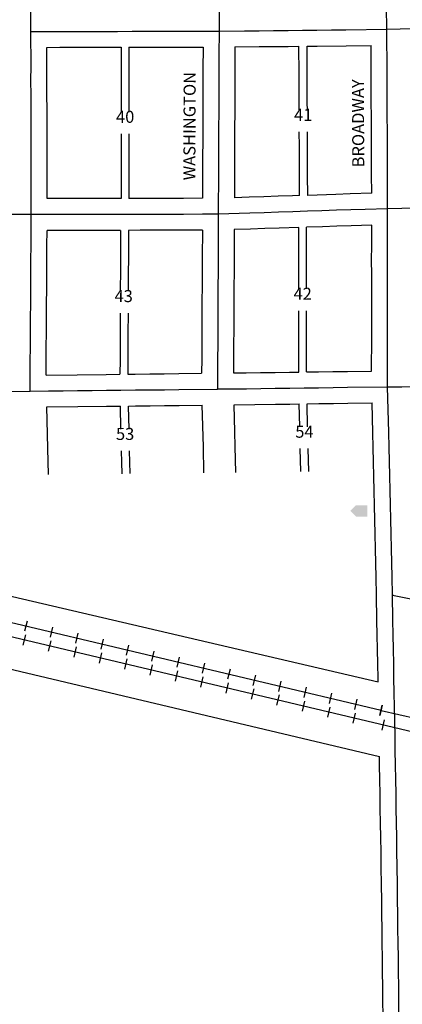
# Model space of a CAD drawing. Extents: x 1865553 to 1876989, y 16510134 to 16519262.
# Drawn here: x 1869677 to 1870470, y 16511237 to 16513276 of the extents above; entities that cross this region are included whole.
import ezdxf
from ezdxf.enums import TextEntityAlignment as Align

# ---------------------------------------------------------------- set-up
doc = ezdxf.new("R2010")
doc.units = 0
doc.header["$MEASUREMENT"] = 0
for name, color, linetype in [('L11', 7, 'CONTINUOUS'), ('L17', 7, 'CONTINUOUS'), ('L18', 7, 'CONTINUOUS'), ('L20', 7, 'CONTINUOUS'), ('L23', 7, 'CONTINUOUS'), ('L3', 7, 'CONTINUOUS'), ('L9', 7, 'CONTINUOUS')]:
    doc.layers.add(name, color=color, linetype=linetype)
doc.styles.add('STYLE-FONT002', font='font002.shx')

# ---------------------------------------------------------------- blocks, each defined once
blk = doc.blocks.new('TWNHL')
at = {"layer": 'L17', "linetype": 'CONTINUOUS'}
blk.add_hatch(color=7, dxfattribs=at).paths.add_polyline_path([(0, 0), (0, 389), (207, 588), (398, 389), (398, 0)])

msp = doc.modelspace()

# ---------------------------------------------------------------- linework, layer by layer
at = {"layer": 'L11', "color": 7, "linetype": 'CONTINUOUS', "flags": 128}
for points in [[(1867608.5, 16512560.1), (1870419.5, 16511904.6)], [(1867608, 16512416.8), (1870422.3, 16511750)]]:
    msp.add_lwpolyline(points, dxfattribs=at)
at = {"layer": 'L18', "color": 7, "linetype": 'CONTINUOUS'}
for p, q in [((1869887.3, 16513218.5), (1869887.3, 16513084.4)), ((1869903.6, 16513218.5), (1869903.6, 16513084.4)), ((1869887.3, 16513039.4), (1869887.3, 16512905.4)), ((1869903.6, 16513039.4), (1869903.6, 16512905.4))]:
    msp.add_line(p, q, dxfattribs=at)
at = {"layer": 'L18', "color": 230, "linetype": 'CONTINUOUS'}
for p, q in [((1869692.6, 16512030.7), (1869687.6, 16512009.7)), ((1869689.1, 16512002.2), (1869684.1, 16511981.1)), ((1869745.2, 16512018.3), (1869740.2, 16511997.2)), ((1869797.7, 16512005.8), (1869792.7, 16511984.8)), ((1869741.6, 16511989.7), (1869736.6, 16511968.7)), ((1869850.3, 16511993.4), (1869845.3, 16511972.3)), ((1869902.8, 16511980.9), (1869897.8, 16511959.9)), ((1869794.1, 16511977.3), (1869789.2, 16511956.2)), ((1869846.7, 16511964.8), (1869841.7, 16511943.8)), ((1869955.3, 16511968.5), (1869950.4, 16511947.4)), ((1869899.2, 16511952.4), (1869894.3, 16511931.3)), ((1869951.8, 16511939.9), (1869946.8, 16511918.9)), ((1870007.9, 16511956), (1870002.9, 16511935)), ((1870060.4, 16511943.6), (1870055.5, 16511922.5)), ((1870004.3, 16511927.5), (1869999.3, 16511906.4)), ((1870113, 16511931.1), (1870108, 16511910.1)), ((1870165.5, 16511918.7), (1870160.5, 16511897.6)), ((1870056.9, 16511915), (1870051.9, 16511894)), ((1870109.4, 16511902.6), (1870104.4, 16511881.5)), ((1870218.1, 16511906.2), (1870213.1, 16511885.2)), ((1870162, 16511890.1), (1870157, 16511869.1)), ((1870214.5, 16511877.7), (1870209.5, 16511856.6)), ((1870270.6, 16511893.8), (1870265.6, 16511872.7)), ((1870323.2, 16511881.3), (1870318.2, 16511860.3)), ((1870267, 16511865.2), (1870262.1, 16511844.2)), ((1870375.7, 16511868.9), (1870370.7, 16511847.8)), ((1870319.6, 16511852.8), (1870314.6, 16511831.7)), ((1870372.1, 16511840.3), (1870367.2, 16511819.3)), ((1870423.3, 16511835.4), (1870428.2, 16511856.4)), ((1870428.3, 16511856.4), (1870423.3, 16511835.4)), ((1870432.4, 16511825.9), (1870427.5, 16511804.8))]:
    msp.add_line(p, q, dxfattribs=at)
at = {"layer": 'L18', "color": 7, "linetype": 'CONTINUOUS', "flags": 128}
for points in [[(1869734, 16512905.2), (1869733.9, 16512939.4), (1869734, 16512969.4), (1869733.9, 16512999.4), (1869734, 16513029.5), (1869733.9, 16513059.4), (1869734, 16513089.4), (1869733.8, 16513119.5), (1869733.7, 16513149.4), (1869733.8, 16513179.3), (1869733.8, 16513218.2)], [(1869733.8, 16513218.2), (1869760.3, 16513218.3), (1869790.3, 16513218.4), (1869820.2, 16513218.4), (1869850.2, 16513218.4), (1869880.2, 16513218.5), (1869887.3, 16513218.5)], [(1869903.6, 16513218.5), (1869910.2, 16513218.5), (1869940.2, 16513218.5), (1869970.2, 16513218.6), (1870000.2, 16513218.6), (1870030.2, 16513218.7), (1870057.1, 16513218.7)], [(1870057.1, 16513218.7), (1870056.9, 16513172.1), (1870056.8, 16513142.2), (1870056.7, 16513112.4), (1870056.6, 16513082.5), (1870056.5, 16513052.6), (1870056.3, 16513022.6), (1870056.2, 16512992.8), (1870056.1, 16512962.8), (1870055.9, 16512905.8)], [(1870123.1, 16513219.1), (1870122.9, 16513171.9), (1870122.8, 16513142), (1870122.7, 16513112.1), (1870122.6, 16513082.3), (1870122.4, 16513052.4), (1870122.3, 16513022.4), (1870122.2, 16512992.5), (1870122.1, 16512962.5), (1870121.9, 16512907)], [(1870123.1, 16513219.1), (1870173.5, 16513219.7), (1870233.5, 16513220.3), (1870255.6, 16513220.6)], [(1870256.2, 16513089.2), (1870256.1, 16513102.9), (1870256, 16513132.9), (1870255.8, 16513162.8), (1870255.6, 16513220.6)], [(1870272.5, 16513220.8), (1870293.2, 16513221), (1870353.2, 16513221.6), (1870405, 16513222.2)], [(1870273.1, 16513089.2), (1870273, 16513103.1), (1870272.9, 16513133.1), (1870272.7, 16513163), (1870272.5, 16513220.8)], [(1870406.3, 16512916.3), (1870406.2, 16512954.8), (1870406, 16512984.7), (1870405.9, 16513014.6), (1870405.8, 16513044.6), (1870405.6, 16513074.6), (1870405.5, 16513104.5), (1870405.4, 16513134.5), (1870405.2, 16513164.5), (1870405, 16513222.2)], [(1870257, 16512911.4), (1870256.8, 16512953.2), (1870256.6, 16512983.1), (1870256.5, 16513013), (1870256.4, 16513043.1)], [(1870273.9, 16512911.9), (1870273.7, 16512953.4), (1870273.5, 16512983.3), (1870273.4, 16513013.2), (1870273.3, 16513043.1)], [(1869887.3, 16512905.4), (1869866.5, 16512905.4), (1869806.5, 16512905.2), (1869734, 16512905.2)], [(1870016.4, 16512905.6), (1869986.5, 16512905.5), (1869956.5, 16512905.5), (1869903.6, 16512905.4)], [(1870055.9, 16512905.8), (1870016.3, 16512905.6)], [(1870257, 16512911.4), (1870242.2, 16512910.9), (1870212.4, 16512910), (1870182.7, 16512909), (1870152.9, 16512908), (1870121.9, 16512907)], [(1870406.3, 16512916.3), (1870361.7, 16512914.8), (1870332.2, 16512913.9), (1870273.9, 16512911.9)], [(1869732, 16512540), (1869732.1, 16512567.7), (1869732.4, 16512597.7), (1869732.6, 16512627.9), (1869732.7, 16512657.7), (1869733.1, 16512687.7), (1869733.2, 16512717.8), (1869733.3, 16512747.8), (1869733.4, 16512777.6), (1869733.8, 16512807.6), (1869733.9, 16512839.2)], [(1869886.4, 16512839.4), (1869806.6, 16512839.3), (1869733.9, 16512839.2)], [(1869886.4, 16512839.4), (1869886.2, 16512781.1), (1869886.1, 16512751.3), (1869885.7, 16512721.4), (1869885.7, 16512713.9)], [(1869902.6, 16512839.4), (1869902.4, 16512781.2), (1869902.3, 16512751.4), (1869901.9, 16512721.5), (1869901.9, 16512713.9)], [(1870016.6, 16512839.6), (1869986.6, 16512839.5), (1869956.6, 16512839.5), (1869926.6, 16512839.5), (1869902.6, 16512839.4)], [(1870055.6, 16512839.8), (1870016.7, 16512839.6)], [(1870055.6, 16512839.8), (1870055.4, 16512783), (1870055.3, 16512753.2), (1870054.9, 16512723.3), (1870054.8, 16512693.2), (1870054.7, 16512663.3), (1870054.6, 16512633.4), (1870054.4, 16512603.5), (1870054.3, 16512573.6), (1870054.2, 16512543.6)], [(1870121.6, 16512841), (1870121.4, 16512782.7), (1870121.3, 16512752.7), (1870120.9, 16512722.7), (1870120.8, 16512693), (1870120.7, 16512663), (1870120.5, 16512633.2), (1870120.4, 16512603.2), (1870120.3, 16512573.3), (1870120.2, 16512544.5)], [(1870255.3, 16512845.3), (1870214.6, 16512844), (1870184.8, 16512843), (1870155.1, 16512842.1), (1870121.6, 16512841)], [(1870255.2, 16512718.2), (1870255.3, 16512745.7), (1870255.2, 16512775.7), (1870255.3, 16512805.7), (1870255.3, 16512845.3)], [(1870271.3, 16512718.2), (1870271.4, 16512745.9), (1870271.2, 16512775.9), (1870271.4, 16512806), (1870271.3, 16512845.8)], [(1870406.3, 16512850.2), (1870363.8, 16512848.9), (1870334.4, 16512847.9), (1870304.4, 16512846.9), (1870271.3, 16512845.8)], [(1870406.2, 16512548.3), (1870406.2, 16512568), (1870406.3, 16512598.1), (1870406.4, 16512628), (1870406.3, 16512658), (1870406.4, 16512687.8), (1870406.3, 16512717.8), (1870406.4, 16512747.8), (1870406.2, 16512777.8), (1870406.4, 16512807.9), (1870406.3, 16512850.2)], [(1870255.2, 16512546.1), (1870255.1, 16512565.9), (1870255.3, 16512596), (1870255.4, 16512625.8), (1870255.2, 16512655.8), (1870255.3, 16512672.9)], [(1870271.2, 16512546.4), (1870271.2, 16512566.1), (1870271.3, 16512596.2), (1870271.4, 16512626.1), (1870271.3, 16512656.1), (1870271.3, 16512672.9)], [(1869885.5, 16512668.1), (1869885.5, 16512661.4), (1869885.3, 16512631.5), (1869885.2, 16512601.6), (1869885.1, 16512571.6), (1869885, 16512541.6)], [(1869901.7, 16512668.1), (1869901.7, 16512661.5), (1869901.6, 16512631.7), (1869901.4, 16512601.7), (1869901.3, 16512571.8), (1869901.2, 16512541.8)], [(1869732, 16512540), (1869796.7, 16512540.7), (1869856.7, 16512541.3), (1869885, 16512541.6)], [(1869901.2, 16512541.8), (1869916.7, 16512542), (1869946.7, 16512542.3), (1869976.7, 16512542.6), (1870006.7, 16512542.9), (1870054.2, 16512543.6)], [(1870120.2, 16512544.5), (1870146.5, 16512544.6), (1870176.1, 16512545), (1870206.1, 16512545.5), (1870236.1, 16512545.9), (1870255.2, 16512546.1)], [(1870271.2, 16512546.4), (1870296.1, 16512546.7), (1870326.1, 16512547.1), (1870356, 16512547.6), (1870406.2, 16512548.3)], [(1869733.6, 16512474), (1869797.4, 16512474.7), (1869857.4, 16512475.3), (1869886.1, 16512475.6)], [(1869736.8, 16512334), (1869735.7, 16512387.9), (1869734.8, 16512417.8), (1869733.6, 16512474)], [(1869887.1, 16512428.1), (1869886.1, 16512475.6)], [(1869902.8, 16512475.8), (1869917.4, 16512476), (1869947.4, 16512476.3), (1869977.4, 16512476.6), (1870007.4, 16512476.9), (1870055.3, 16512477.6)], [(1869903.8, 16512428.1), (1869902.8, 16512475.8)], [(1870059, 16512337.6), (1870057.9, 16512391.4), (1870055.3, 16512477.6)], [(1870121.8, 16512478.2), (1870207, 16512479.5), (1870237, 16512479.9), (1870256.3, 16512480.2)], [(1870125, 16512338.3), (1870123.9, 16512392.3), (1870123, 16512422.3), (1870121.8, 16512478.2)], [(1870257.3, 16512432.6), (1870256.3, 16512480.2)], [(1870272.6, 16512480.4), (1870297, 16512480.8), (1870327, 16512481.1), (1870357, 16512481.6), (1870407.1, 16512482.3)], [(1870273.6, 16512432.6), (1870272.6, 16512480.4)], [(1870416.5, 16512084.9), (1870415.7, 16512120.7), (1870415.1, 16512150.3), (1870414.2, 16512180.2), (1870413.5, 16512210.3), (1870412.9, 16512240.2), (1870412, 16512270.2), (1870411.4, 16512300.3), (1870410.8, 16512330.2), (1870409.9, 16512360.1), (1870409.2, 16512390.2), (1870408.6, 16512420.2), (1870407.1, 16512482.3)], [(1870259.5, 16512340.1), (1870258.5, 16512387.7)], [(1870275.8, 16512340.5), (1870274.8, 16512387.7)], [(1869889.3, 16512335.7), (1869888.8, 16512359.6), (1869888.3, 16512383.3)], [(1869906, 16512335.8), (1869905.5, 16512359.8), (1869905, 16512383.3)], [(1870419.5, 16511904.6), (1870419.4, 16511912), (1870419, 16511942), (1870418.4, 16511971.9), (1870418, 16512001.9), (1870417.3, 16512031.7), (1870416.5, 16512085.1)], [(1870426.1, 16511523.2), (1870425.7, 16511552.6), (1870425.1, 16511582.5), (1870424.7, 16511612.5), (1870424.1, 16511642.5), (1870423.7, 16511672.5), (1870423, 16511702.4), (1870422.7, 16511732.4), (1870422.3, 16511750)], [(1870430.9, 16511129), (1870430.6, 16511154.5), (1870430.2, 16511184.3), (1870429.8, 16511214.4), (1870429.7, 16511244.3), (1870429.3, 16511274.1), (1870428.9, 16511303.9), (1870428.5, 16511333.8), (1870428.1, 16511363.8), (1870427.8, 16511393.6), (1870427.4, 16511423.6), (1870427, 16511453.5), (1870426.6, 16511483.3), (1870426.1, 16511523.2)]]:
    msp.add_lwpolyline(points, dxfattribs=at)
at = {"layer": 'L18', "color": 230, "linetype": 'CONTINUOUS', "flags": 128}
for points in [[(1870425.8, 16511845.9), (1867608.3, 16512513.5)], [(1870422.2, 16511817.3), (1867608.2, 16512484.1)], [(1870425.8, 16511845.9), (1870498.9, 16511828.8), (1870527.9, 16511822.1), (1870556.8, 16511815.3), (1870586.2, 16511808.4), (1870644.5, 16511794.8), (1870673.7, 16511787.9), (1870703, 16511781.1), (1870732.3, 16511774.3), (1870862.5, 16511743.8)], [(1870858.9, 16511715.3), (1870728.8, 16511745.7), (1870699.4, 16511752.6), (1870670.1, 16511759.4), (1870640.9, 16511766.2), (1870582.6, 16511779.8), (1870553.3, 16511786.7), (1870524.3, 16511793.5), (1870495.3, 16511800.3), (1870422.2, 16511817.3)]]:
    msp.add_lwpolyline(points, dxfattribs=at)
at = {"layer": 'L20', "color": 2, "linetype": 'CONTINUOUS', "flags": 128}
for points in [[(1870437.9, 16513255.6), (1870437.9, 16513255.6), (1870437.2, 16513301.3), (1870436.5, 16513331.3), (1870435.9, 16513361.3), (1870435.3, 16513391.2), (1870434.6, 16513421.2), (1870434.3, 16513451.1), (1870433.6, 16513481), (1870433, 16513511), (1870432.4, 16513540.8), (1870433.1, 16513619.6)], [(1870439.3, 16512884.3), (1870439.3, 16512884.3), (1870439.3, 16512925), (1870439.2, 16512955), (1870439, 16512984.9), (1870438.9, 16513014.8), (1870438.8, 16513044.8), (1870438.6, 16513074.8), (1870438.5, 16513104.7), (1870438.4, 16513134.7), (1870438.2, 16513164.6), (1870437.9, 16513255.6)], [(1870439.3, 16512515.8), (1870439.3, 16512515.8), (1870439.2, 16512568), (1870439.3, 16512598), (1870439.4, 16512628), (1870439.3, 16512658), (1870439.4, 16512687.8), (1870439.3, 16512717.8), (1870439.4, 16512747.8), (1870439.2, 16512777.8), (1870439.4, 16512807.8), (1870439.3, 16512884.3)], [(1870449.5, 16512085.6), (1870448.7, 16512121.4), (1870448.1, 16512151.1), (1870447.2, 16512181), (1870446.5, 16512211), (1870445.9, 16512241), (1870445, 16512271.1), (1870444.4, 16512301), (1870443.8, 16512331), (1870442.9, 16512360.9), (1870442.2, 16512390.9), (1870441.6, 16512420.9), (1870439.3, 16512515.8)], [(1870459.1, 16511523.6), (1870458.7, 16511553.2), (1870458.1, 16511583.1), (1870457.7, 16511613.1), (1870457.1, 16511643), (1870456.7, 16511673), (1870456, 16511703), (1870455.7, 16511732.9), (1870455, 16511762.9), (1870454.6, 16511792.9), (1870454, 16511822.9), (1870453.4, 16511852.8), (1870453, 16511882.7), (1870452.4, 16511912.6), (1870452, 16511942.5), (1870451.4, 16511972.5), (1870451, 16512002.4), (1870450.3, 16512032.3), (1870449.5, 16512085.6)], [(1870463.8, 16511134.8), (1870463.6, 16511154.9), (1870463.2, 16511184.8), (1870462.8, 16511214.7), (1870462.7, 16511244.6), (1870462.3, 16511274.5), (1870461.9, 16511304.4), (1870461.5, 16511334.2), (1870461.1, 16511364.2), (1870460.8, 16511394.1), (1870460.4, 16511424), (1870460, 16511453.9), (1870459.6, 16511483.7), (1870459.1, 16511523.6)]]:
    msp.add_lwpolyline(points, dxfattribs=at)
at = {"layer": 'L3', "color": 2, "linetype": 'CONTINUOUS', "flags": 128}
for points in [[(1869700.7, 16513251.2), (1869700.4, 16513285.3), (1869700, 16513315.3), (1869699.6, 16513345.3), (1869699.2, 16513375.3), (1869698.9, 16513405.3), (1869698.5, 16513435.2), (1869698.4, 16513465.2), (1869698, 16513495.2), (1869697.6, 16513525.2), (1869697.2, 16513555.2), (1869697.1, 16513628.2)], [(1870092, 16513625.8), (1870091.6, 16513577.7), (1870091.5, 16513547.7), (1870091.4, 16513519), (1870091.3, 16513489), (1870091.2, 16513459), (1870090.8, 16513429), (1870090.7, 16513399), (1870090.6, 16513369), (1870090.5, 16513339), (1870090.4, 16513309.2), (1870090.1, 16513251.7)], [(1870437.9, 16513255.6), (1870437.9, 16513255.6), (1870437.9, 16513255.6), (1870492.6, 16513257.1), (1870522.6, 16513257.8), (1870552.6, 16513258.6), (1870582.4, 16513259.4), (1870612.4, 16513260.1), (1870642.6, 16513261), (1870672.6, 16513261.7), (1870702.6, 16513262.5), (1870732.4, 16513263.3), (1870762.4, 16513264.1), (1870792.1, 16513264.9), (1870822.1, 16513265.6), (1870927.7, 16513268.4)], [(1869700.7, 16513251.2), (1869730.2, 16513251.2), (1869760.2, 16513251.3), (1869790.2, 16513251.4), (1869820.2, 16513251.4), (1869850.2, 16513251.4), (1869880.2, 16513251.4), (1869910.2, 16513251.5), (1869940.2, 16513251.5), (1869970.2, 16513251.6), (1870000.2, 16513251.6), (1870030.1, 16513251.7), (1870060.1, 16513251.7), (1870090.1, 16513251.7)], [(1869701.1, 16512872.1), (1869701, 16512909.5), (1869700.9, 16512939.4), (1869701, 16512969.4), (1869700.9, 16512999.4), (1869701, 16513029.4), (1869700.9, 16513059.4), (1869701, 16513089.4), (1869700.9, 16513119.4), (1869700.7, 16513149.4), (1869700.8, 16513179.3), (1869700.7, 16513251.2)], [(1870090.1, 16513251.7), (1870090.1, 16513251.7), (1870090, 16513201.9), (1870089.9, 16513172), (1870089.8, 16513142.1), (1870089.7, 16513112.2), (1870089.6, 16513082.4), (1870089.4, 16513052.5), (1870089.3, 16513022.5), (1870089.2, 16512992.6), (1870089.1, 16512962.6), (1870088.7, 16512872.9)], [(1870090.1, 16513251.7), (1870143.1, 16513252.3), (1870173.1, 16513252.7), (1870203.1, 16513253), (1870233.1, 16513253.3), (1870263.1, 16513253.7), (1870292.9, 16513254), (1870322.9, 16513254.3), (1870352.9, 16513254.6), (1870437.9, 16513255.6)], [(1870439.3, 16512884.3), (1870439.3, 16512884.3), (1870392.5, 16512882.8), (1870362.8, 16512881.8), (1870333.3, 16512880.9), (1870303.3, 16512879.9), (1870273.3, 16512878.9), (1870243.3, 16512877.9), (1870213.5, 16512877), (1870183.8, 16512876), (1870154, 16512875), (1870088.7, 16512872.9)], [(1870926.6, 16512894.5), (1870926.6, 16512894.5), (1870887.3, 16512893.7), (1870857.3, 16512893), (1870827.3, 16512892.4), (1870797.6, 16512891.8), (1870768.1, 16512891.2), (1870738.1, 16512890.6), (1870708.1, 16512889.9), (1870678.3, 16512889.3), (1870648.3, 16512888.7), (1870618.3, 16512888.1), (1870588.3, 16512887.5), (1870558.6, 16512886.8), (1870528.6, 16512886.2), (1870439.3, 16512884.3)], [(1869701.1, 16512872.1), (1869641.6, 16512872.3), (1869611.6, 16512872.4), (1869581.6, 16512872.5), (1869551.6, 16512872.6), (1869521.9, 16512872.7), (1869491.9, 16512872.8), (1869461.9, 16512872.9), (1869431.9, 16512873), (1869401.9, 16512873.1), (1869329.2, 16512873.3)], [(1869698.8, 16512506.7), (1869699, 16512538.2), (1869699.1, 16512568), (1869699.4, 16512598), (1869699.6, 16512628), (1869699.7, 16512658), (1869700.1, 16512688), (1869700.2, 16512718), (1869700.3, 16512748), (1869700.4, 16512777.9), (1869700.8, 16512807.9), (1869700.9, 16512837.9), (1869701.1, 16512872.1)], [(1870016.5, 16512872.6), (1869986.5, 16512872.5), (1869956.5, 16512872.5), (1869926.5, 16512872.5), (1869896.5, 16512872.4), (1869866.5, 16512872.4), (1869836.5, 16512872.3), (1869806.6, 16512872.2), (1869701.1, 16512872.1)], [(1870088.7, 16512872.9), (1870055.8, 16512872.8), (1870016.5, 16512872.6)], [(1870088.7, 16512872.9), (1870088.6, 16512842.7), (1870088.5, 16512812.8), (1870088.4, 16512782.9), (1870088.3, 16512752.9), (1870087.9, 16512723), (1870087.8, 16512693.1), (1870087.7, 16512663.2), (1870087.6, 16512633.3), (1870087.4, 16512603.4), (1870087.3, 16512573.4), (1870087.1, 16512511)], [(1869698.8, 16512506.7), (1869737.3, 16512507.1), (1869767.3, 16512507.4), (1869797.1, 16512507.7), (1869827.1, 16512508), (1869857.1, 16512508.3), (1869887.1, 16512508.7), (1869917.1, 16512509), (1869947.1, 16512509.3), (1869977.1, 16512509.6), (1870007.1, 16512509.9), (1870087.1, 16512511)], [(1870087.1, 16512511), (1870087.1, 16512511.3), (1870146.8, 16512511.7), (1870176.5, 16512512), (1870206.5, 16512512.5), (1870236.5, 16512512.9), (1870266.5, 16512513.3), (1870296.5, 16512513.8), (1870326.5, 16512514.1), (1870356.5, 16512514.6), (1870439.3, 16512515.8)], [(1870439.3, 16512515.8), (1870468.8, 16512515.8), (1870498.8, 16512516.3), (1870528.8, 16512516.6), (1870558.8, 16512516.8), (1870588.8, 16512517.2), (1870618.8, 16512517.4), (1870648.8, 16512517.7), (1870678.8, 16512518), (1870708.7, 16512518.2), (1870738.7, 16512518.5), (1870768.7, 16512518.8), (1870798.7, 16512519.1), (1870828.7, 16512519.3), (1870858.7, 16512519.7), (1870888.7, 16512519.9), (1870928, 16512520.3)], [(1869327.6, 16512503), (1869327.6, 16512503), (1869374.9, 16512503.5), (1869404.9, 16512503.8), (1869434.9, 16512504.1), (1869464.9, 16512504.3), (1869494.9, 16512504.7), (1869524.6, 16512505), (1869554.4, 16512505.2), (1869584.3, 16512505.6), (1869614.3, 16512505.8), (1869644.3, 16512506.1), (1869698.8, 16512506.7)], [(1870449.5, 16512085.6), (1870449.5, 16512084.2), (1870483.9, 16512077.6), (1870512.8, 16512070.8), (1870541.9, 16512064), (1870571.4, 16512057.1), (1870600.5, 16512050.3), (1870629.7, 16512043.5), (1870658.8, 16512036.7), (1870688, 16512029.8), (1870717.2, 16512023), (1870746.3, 16512016.2), (1870775.5, 16512009.4), (1870804.6, 16512002.6), (1870834.1, 16511995.7), (1870927.8, 16511973.8)]]:
    msp.add_lwpolyline(points, dxfattribs=at)

# ---------------------------------------------------------------- block references
at = {"layer": 'L17', "color": 7, "linetype": 'CONTINUOUS', "xscale": 0.0601, "yscale": 0.0601, "zscale": 0.0601, "rotation": 90}
msp.add_blockref('TWNHL', (1870397.5, 16512246.6), dxfattribs=at)

# ---------------------------------------------------------------- texts
at = {"layer": 'L18', "color": 7, "linetype": 'CONTINUOUS', "style": 'STYLE-FONT002'}
for s, p in [('53', (1869895.7, 16512405.6)), ('54', (1870267, 16512410.2))]:
    msp.add_text(s, height=25, dxfattribs=at).set_placement(p, align=Align.CENTER)
at = {"layer": 'L23', "color": 7, "linetype": 'CONTINUOUS', "style": 'STYLE-FONT002'}
for s, p in [('40', (1869895.8, 16513062)), ('41', (1870264.5, 16513066.1)), ('43', (1869892.7, 16512690.9)), ('42', (1870263.4, 16512695.8))]:
    msp.add_text(s, height=25, dxfattribs=at).set_placement(p, align=Align.CENTER)
at = {"layer": 'L9', "color": 7, "linetype": 'CONTINUOUS', "style": 'STYLE-FONT002'}
for s, rotation, p in [('WASHINGTON', 89.7894, (1870041.5, 16513055.2)), ('BROADWAY', 90.2484, (1870390.7, 16513061))]:
    msp.add_text(s, height=25, rotation=rotation, dxfattribs=at).set_placement(p, align=Align.CENTER)

doc.saveas('drawing.dxf')
